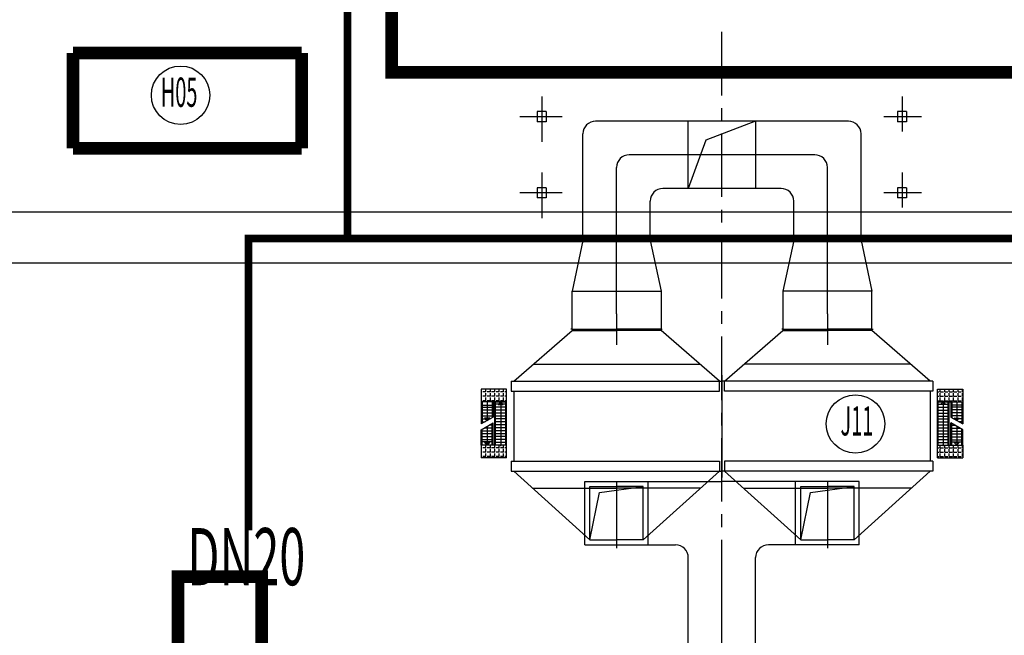
# Model space of a CAD drawing. Extents: x 323230 to 324420, y -15482 to -14641.
# Drawn here: x 323696 to 323774, y -15166 to -15117 of the extents above; entities that cross this region are included whole.
import ezdxf
from ezdxf.enums import TextEntityAlignment as Align

# ---------------------------------------------------------------- set-up
doc = ezdxf.new("R2010")
doc.units = 0
doc.header["$MEASUREMENT"] = 0
for name, pattern in [('CENTER2', [1.125, 0.75, -0.125, 0.125, -0.125]), ('CENTERX2', [4, 2.5, -0.5, 0.5, -0.5]), ('DASH', [0.35, 0.25, -0.1]), ('PHANTOM', [63.5, 31.75, -6.35, 6.35, -6.35, 6.35, -6.35])]:
    doc.linetypes.add(name, pattern=pattern)
doc.layers.add('domestic water pipe', color=74, linetype='Continuous')
doc.layers.add('厂区道路', color=3, linetype='Continuous')
doc.styles.add('HZ', font='txt8', dxfattribs={"width": 0.7, "bigfont": 'hztxt'})

msp = doc.modelspace()

# ---------------------------------------------------------------- hatches: boundary and pattern name
for points in [[(323734.126, -15147.653), (323734.326, -15147.653), (323734.326, -15147.453)], [(323769.371, -15147.653), (323769.171, -15147.653), (323769.171, -15147.453)], [(323733.461, -15148.725), (323733.261, -15148.725), (323733.261, -15148.925)], [(323770.036, -15148.725), (323770.236, -15148.725), (323770.236, -15148.925)], [(323733.061, -15150.653), (323733.261, -15150.653), (323733.261, -15150.853)], [(323770.436, -15150.653), (323770.236, -15150.653), (323770.236, -15150.853)]]:
    msp.add_hatch(color=256).paths.add_polyline_path(points)

# ---------------------------------------------------------------- linework, layer by layer
at = {"linetype": 'CENTERX2', "ltscale": 2}
msp.add_line((323751.749, -15163.312, 0), (323751.749, -15118.002, 0), dxfattribs=at)
at = {"linetype": 'CENTER2', "ltscale": 500}
for p, q in [((323737.559, -15123.391, 0), (323737.559, -15126.969, 0)), ((323737.559, -15123.391, 0), (323737.559, -15126.969, 0)), ((323765.929, -15123.391, 0), (323765.929, -15126.147, 0)), ((323765.929, -15123.391, 0), (323765.929, -15126.147, 0)), ((323739.168, -15124.989, 0), (323735.838, -15124.989, 0)), ((323739.168, -15124.989, 0), (323735.838, -15124.989, 0)), ((323767.462, -15124.989, 0), (323764.482, -15124.989, 0)), ((323767.462, -15124.989, 0), (323764.482, -15124.989, 0)), ((323737.559, -15129.391, 0), (323737.559, -15132.969, 0)), ((323737.559, -15129.391, 0), (323737.559, -15132.969, 0)), ((323765.929, -15129.391, 0), (323765.929, -15132.147, 0)), ((323765.929, -15129.391, 0), (323765.929, -15132.147, 0)), ((323737.559, -15130.004, 0), (323737.559, -15131.733, 0)), ((323737.559, -15130.004, 0), (323737.559, -15131.733, 0)), ((323765.929, -15130.004, 0), (323765.929, -15131.682, 0)), ((323765.929, -15130.004, 0), (323765.929, -15131.682, 0)), ((323739.168, -15130.989, 0), (323735.838, -15130.989, 0)), ((323739.168, -15130.989, 0), (323735.838, -15130.989, 0)), ((323767.462, -15130.989, 0), (323764.482, -15130.989, 0)), ((323767.462, -15130.989, 0), (323764.482, -15130.989, 0))]:
    msp.add_line(p, q, dxfattribs=at)
for p, q in [((323737.209, -15124.589, 0), (323737.209, -15125.389, 0)), ((323737.909, -15124.589, 0), (323737.209, -15124.589, 0)), ((323737.209, -15124.589, 0), (323737.209, -15125.389, 0)), ((323737.909, -15124.589, 0), (323737.209, -15124.589, 0)), ((323737.909, -15124.589, 0), (323737.909, -15125.389, 0)), ((323737.909, -15124.589, 0), (323737.909, -15125.389, 0)), ((323737.909, -15124.689, 0), (323737.909, -15125.289, 0)), ((323737.909, -15124.689, 0), (323737.909, -15125.289, 0)), ((323765.579, -15124.589, 0), (323765.579, -15125.389, 0)), ((323766.279, -15124.589, 0), (323765.579, -15124.589, 0)), ((323765.579, -15124.589, 0), (323765.579, -15125.389, 0)), ((323766.279, -15124.589, 0), (323765.579, -15124.589, 0)), ((323766.279, -15124.589, 0), (323766.279, -15125.389, 0)), ((323766.279, -15124.589, 0), (323766.279, -15125.389, 0)), ((323737.909, -15125.389, 0), (323737.209, -15125.389, 0)), ((323737.909, -15125.389, 0), (323737.209, -15125.389, 0)), ((323749.099, -15130.64, 0), (323749.099, -15125.339, 0)), ((323754.399, -15125.339, 0), (323754.399, -15130.639, 0)), ((323766.279, -15125.389, 0), (323765.579, -15125.389, 0)), ((323766.279, -15125.389, 0), (323765.579, -15125.389, 0)), ((323737.209, -15130.589, 0), (323737.209, -15131.389, 0)), ((323737.909, -15130.589, 0), (323737.209, -15130.589, 0)), ((323737.209, -15130.589, 0), (323737.209, -15131.389, 0)), ((323737.909, -15130.589, 0), (323737.209, -15130.589, 0)), ((323737.909, -15130.589, 0), (323737.909, -15131.389, 0)), ((323737.909, -15130.589, 0), (323737.909, -15131.389, 0)), ((323737.909, -15130.689, 0), (323737.909, -15131.289, 0)), ((323737.909, -15130.689, 0), (323737.909, -15131.289, 0)), ((323765.579, -15130.589, 0), (323765.579, -15131.389, 0)), ((323766.279, -15130.589, 0), (323765.579, -15130.589, 0)), ((323765.579, -15130.589, 0), (323765.579, -15131.389, 0)), ((323766.279, -15130.589, 0), (323765.579, -15130.589, 0)), ((323766.279, -15130.589, 0), (323766.279, -15131.389, 0)), ((323766.279, -15130.589, 0), (323766.279, -15131.389, 0)), ((323737.909, -15131.389, 0), (323737.209, -15131.389, 0)), ((323737.909, -15131.389, 0), (323737.209, -15131.389, 0)), ((323766.279, -15131.389, 0), (323765.579, -15131.389, 0)), ((323766.279, -15131.389, 0), (323765.579, -15131.389, 0)), ((323610.242, -15132.489, 0), (323800.742, -15132.489, 0)), ((323610.242, -15132.489, 0), (323800.742, -15132.489, 0)), ((323610.242, -15136.489, 0), (323800.742, -15136.489, 0)), ((323610.242, -15136.489, 0), (323800.742, -15136.489, 0)), ((323743.449, -15140.519, 0), (323743.449, -15142.971, 0)), ((323760.049, -15140.519, 0), (323760.049, -15142.971, 0)), ((323735.349, -15145.82, 0), (323739.949, -15141.83, 0)), ((323739.949, -15141.73, 0), (323739.849, -15141.73, 0)), ((323739.949, -15141.73, 0), (323743.449, -15141.73, 0)), ((323739.949, -15141.73, 0), (323739.949, -15141.83, 0)), ((323739.949, -15141.83, 0), (323743.449, -15141.83, 0)), ((323746.949, -15141.73, 0), (323743.449, -15141.73, 0)), ((323746.949, -15141.83, 0), (323743.449, -15141.83, 0)), ((323746.949, -15141.73, 0), (323746.949, -15141.83, 0)), ((323746.949, -15141.73, 0), (323747.049, -15141.73, 0)), ((323751.549, -15145.82, 0), (323746.949, -15141.83, 0)), ((323751.949, -15145.82, 0), (323756.549, -15141.83, 0)), ((323756.549, -15141.73, 0), (323756.449, -15141.73, 0)), ((323756.549, -15141.73, 0), (323760.049, -15141.73, 0)), ((323756.549, -15141.73, 0), (323756.549, -15141.83, 0)), ((323756.549, -15141.83, 0), (323760.049, -15141.83, 0)), ((323763.549, -15141.73, 0), (323760.049, -15141.73, 0)), ((323763.549, -15141.83, 0), (323760.049, -15141.83, 0)), ((323763.549, -15141.73, 0), (323763.549, -15141.83, 0)), ((323763.549, -15141.73, 0), (323763.649, -15141.73, 0)), ((323768.149, -15145.82, 0), (323763.549, -15141.83, 0)), ((323736.888, -15144.485, 0), (323750.01, -15144.485, 0)), ((323766.61, -15144.485, 0), (323753.488, -15144.485, 0)), ((323735.149, -15145.82, 0), (323751.749, -15145.82, 0)), ((323735.149, -15145.82, 0), (323735.149, -15146.62, 0)), ((323751.549, -15146.62, 0), (323751.549, -15145.82, 0)), ((323751.749, -15145.34, 0), (323751.749, -15152.92, 0)), ((323751.749, -15145.82, 0), (323751.749, -15153.4, 0)), ((323768.349, -15145.82, 0), (323751.749, -15145.82, 0)), ((323751.949, -15146.62, 0), (323751.949, -15145.82, 0)), ((323768.349, -15145.82, 0), (323768.349, -15146.62, 0)), ((323732.813, -15146.664, 0), (323732.796, -15146.664, 0)), ((323732.813, -15146.664, 0), (323732.813, -15146.453, 0)), ((323733.162, -15146.664, 0), (323732.908, -15146.664, 0)), ((323733.162, -15146.664, 0), (323733.162, -15146.453, 0)), ((323733.511, -15146.664, 0), (323733.257, -15146.664, 0)), ((323733.511, -15146.664, 0), (323733.511, -15146.453, 0)), ((323733.861, -15146.664, 0), (323733.607, -15146.664, 0)), ((323733.861, -15146.664, 0), (323733.861, -15146.453, 0)), ((323734.21, -15146.664, 0), (323733.956, -15146.664, 0)), ((323734.21, -15146.664, 0), (323734.21, -15146.453, 0)), ((323734.559, -15146.664, 0), (323734.305, -15146.664, 0)), ((323734.559, -15146.664, 0), (323734.559, -15146.453, 0)), ((323734.791, -15146.664, 0), (323734.654, -15146.664, 0)), ((323735.149, -15146.62, 0), (323751.549, -15146.62, 0)), ((323735.349, -15146.62, 0), (323735.349, -15152.12, 0)), ((323768.349, -15146.62, 0), (323751.949, -15146.62, 0)), ((323768.149, -15146.62, 0), (323768.149, -15152.12, 0)), ((323768.706, -15146.664, 0), (323768.843, -15146.664, 0)), ((323768.938, -15146.664, 0), (323768.938, -15146.453, 0)), ((323768.938, -15146.664, 0), (323769.192, -15146.664, 0)), ((323769.287, -15146.664, 0), (323769.287, -15146.453, 0)), ((323769.287, -15146.664, 0), (323769.541, -15146.664, 0)), ((323769.637, -15146.664, 0), (323769.637, -15146.453, 0)), ((323769.637, -15146.664, 0), (323769.891, -15146.664, 0)), ((323769.986, -15146.664, 0), (323769.986, -15146.453, 0)), ((323769.986, -15146.664, 0), (323770.24, -15146.664, 0)), ((323770.335, -15146.664, 0), (323770.335, -15146.453, 0)), ((323770.335, -15146.664, 0), (323770.589, -15146.664, 0)), ((323770.684, -15146.664, 0), (323770.684, -15146.453, 0)), ((323770.684, -15146.664, 0), (323770.701, -15146.664, 0)), ((323732.813, -15147.013, 0), (323732.796, -15147.013, 0)), ((323732.813, -15147.362, 0), (323732.796, -15147.362, 0)), ((323732.813, -15147.013, 0), (323732.813, -15146.759, 0)), ((323732.813, -15147.362, 0), (323732.813, -15147.108, 0)), ((323733.162, -15147.013, 0), (323732.908, -15147.013, 0)), ((323733.162, -15147.362, 0), (323732.908, -15147.362, 0)), ((323733.162, -15147.013, 0), (323733.162, -15146.759, 0)), ((323733.162, -15147.362, 0), (323733.162, -15147.108, 0)), ((323733.511, -15147.013, 0), (323733.257, -15147.013, 0)), ((323733.511, -15147.362, 0), (323733.257, -15147.362, 0)), ((323733.261, -15147.453, 0), (323733.261, -15148.925, 0)), ((323733.511, -15147.013, 0), (323733.511, -15146.759, 0)), ((323733.511, -15147.362, 0), (323733.511, -15147.108, 0)), ((323733.861, -15147.013, 0), (323733.607, -15147.013, 0)), ((323733.861, -15147.362, 0), (323733.607, -15147.362, 0)), ((323733.861, -15147.013, 0), (323733.861, -15146.759, 0)), ((323733.861, -15147.362, 0), (323733.861, -15147.108, 0)), ((323734.21, -15147.013, 0), (323733.956, -15147.013, 0)), ((323734.21, -15147.362, 0), (323733.956, -15147.362, 0)), ((323734.326, -15147.453, 0), (323734.126, -15147.653, 0)), ((323734.21, -15147.013, 0), (323734.21, -15146.759, 0)), ((323734.21, -15147.362, 0), (323734.21, -15147.108, 0)), ((323734.559, -15147.013, 0), (323734.305, -15147.013, 0)), ((323734.559, -15147.362, 0), (323734.305, -15147.362, 0)), ((323734.326, -15147.453, 0), (323734.326, -15150.853, 0)), ((323734.526, -15147.653, 0), (323734.326, -15147.453, 0)), ((323734.559, -15147.013, 0), (323734.559, -15146.759, 0)), ((323734.559, -15147.362, 0), (323734.559, -15147.108, 0)), ((323734.791, -15147.013, 0), (323734.654, -15147.013, 0)), ((323734.791, -15147.362, 0), (323734.654, -15147.362, 0)), ((323768.706, -15147.013, 0), (323768.843, -15147.013, 0)), ((323768.706, -15147.362, 0), (323768.843, -15147.362, 0)), ((323768.938, -15147.013, 0), (323768.938, -15146.759, 0)), ((323768.938, -15147.013, 0), (323769.192, -15147.013, 0)), ((323768.938, -15147.362, 0), (323768.938, -15147.108, 0)), ((323768.938, -15147.362, 0), (323769.192, -15147.362, 0)), ((323768.971, -15147.653, 0), (323769.171, -15147.453, 0)), ((323769.171, -15147.453, 0), (323769.171, -15150.853, 0)), ((323769.171, -15147.453, 0), (323769.371, -15147.653, 0)), ((323769.287, -15147.013, 0), (323769.287, -15146.759, 0)), ((323769.287, -15147.013, 0), (323769.541, -15147.013, 0)), ((323769.287, -15147.362, 0), (323769.287, -15147.108, 0)), ((323769.287, -15147.362, 0), (323769.541, -15147.362, 0)), ((323769.637, -15147.013, 0), (323769.637, -15146.759, 0)), ((323769.637, -15147.013, 0), (323769.891, -15147.013, 0)), ((323769.637, -15147.362, 0), (323769.637, -15147.108, 0)), ((323769.637, -15147.362, 0), (323769.891, -15147.362, 0)), ((323769.986, -15147.013, 0), (323769.986, -15146.759, 0)), ((323769.986, -15147.013, 0), (323770.24, -15147.013, 0)), ((323769.986, -15147.362, 0), (323769.986, -15147.108, 0)), ((323769.986, -15147.362, 0), (323770.24, -15147.362, 0)), ((323770.236, -15147.453, 0), (323770.236, -15148.925, 0)), ((323770.335, -15147.013, 0), (323770.335, -15146.759, 0)), ((323770.335, -15147.013, 0), (323770.589, -15147.013, 0)), ((323770.335, -15147.362, 0), (323770.335, -15147.108, 0)), ((323770.335, -15147.362, 0), (323770.589, -15147.362, 0)), ((323770.684, -15147.013, 0), (323770.684, -15146.759, 0)), ((323770.684, -15147.013, 0), (323770.701, -15147.013, 0)), ((323770.684, -15147.362, 0), (323770.684, -15147.108, 0)), ((323770.684, -15147.362, 0), (323770.701, -15147.362, 0)), ((323734.126, -15147.653, 0), (323734.526, -15147.653, 0)), ((323769.371, -15147.653, 0), (323768.971, -15147.653, 0)), ((323733.061, -15148.725, 0), (323733.261, -15148.925, 0)), ((323733.461, -15148.725, 0), (323733.061, -15148.725, 0)), ((323733.261, -15148.925, 0), (323733.461, -15148.725, 0)), ((323770.236, -15148.925, 0), (323770.036, -15148.725, 0)), ((323770.036, -15148.725, 0), (323770.436, -15148.725, 0)), ((323770.436, -15148.725, 0), (323770.236, -15148.925, 0)), ((323733.261, -15149.38, 0), (323733.261, -15150.853, 0)), ((323770.236, -15149.38, 0), (323770.236, -15150.853, 0)), ((323732.813, -15151.064, 0), (323732.796, -15151.064, 0)), ((323732.813, -15151.064, 0), (323732.813, -15150.853, 0)), ((323732.813, -15151.413, 0), (323732.813, -15151.159, 0)), ((323733.162, -15151.064, 0), (323732.908, -15151.064, 0)), ((323733.261, -15150.853, 0), (323733.061, -15150.653, 0)), ((323733.061, -15150.653, 0), (323733.461, -15150.653, 0)), ((323733.162, -15151.064, 0), (323733.162, -15150.853, 0)), ((323733.162, -15151.413, 0), (323733.162, -15151.159, 0)), ((323733.511, -15151.064, 0), (323733.257, -15151.064, 0)), ((323733.461, -15150.653, 0), (323733.261, -15150.853, 0)), ((323733.511, -15151.064, 0), (323733.511, -15150.853, 0)), ((323733.511, -15151.413, 0), (323733.511, -15151.159, 0)), ((323733.861, -15151.064, 0), (323733.607, -15151.064, 0)), ((323733.861, -15151.064, 0), (323733.861, -15150.853, 0)), ((323733.861, -15151.413, 0), (323733.861, -15151.159, 0)), ((323734.21, -15151.064, 0), (323733.956, -15151.064, 0)), ((323734.21, -15151.064, 0), (323734.21, -15150.853, 0)), ((323734.21, -15151.413, 0), (323734.21, -15151.159, 0)), ((323734.559, -15151.064, 0), (323734.305, -15151.064, 0)), ((323734.559, -15151.064, 0), (323734.559, -15150.853, 0)), ((323734.559, -15151.413, 0), (323734.559, -15151.159, 0)), ((323734.791, -15151.064, 0), (323734.654, -15151.064, 0)), ((323768.706, -15151.064, 0), (323768.843, -15151.064, 0)), ((323768.938, -15151.064, 0), (323768.938, -15150.853, 0)), ((323768.938, -15151.064, 0), (323769.192, -15151.064, 0)), ((323768.938, -15151.413, 0), (323768.938, -15151.159, 0)), ((323769.287, -15151.064, 0), (323769.287, -15150.853, 0)), ((323769.287, -15151.064, 0), (323769.541, -15151.064, 0)), ((323769.287, -15151.413, 0), (323769.287, -15151.159, 0)), ((323769.637, -15151.064, 0), (323769.637, -15150.853, 0)), ((323769.637, -15151.064, 0), (323769.891, -15151.064, 0)), ((323769.637, -15151.413, 0), (323769.637, -15151.159, 0)), ((323769.986, -15151.064, 0), (323769.986, -15150.853, 0)), ((323769.986, -15151.064, 0), (323770.24, -15151.064, 0)), ((323769.986, -15151.413, 0), (323769.986, -15151.159, 0)), ((323770.036, -15150.653, 0), (323770.236, -15150.853, 0)), ((323770.436, -15150.653, 0), (323770.036, -15150.653, 0)), ((323770.236, -15150.853, 0), (323770.436, -15150.653, 0)), ((323770.335, -15151.064, 0), (323770.335, -15150.853, 0)), ((323770.335, -15151.064, 0), (323770.589, -15151.064, 0)), ((323770.335, -15151.413, 0), (323770.335, -15151.159, 0)), ((323770.684, -15151.064, 0), (323770.684, -15150.853, 0)), ((323770.684, -15151.064, 0), (323770.701, -15151.064, 0)), ((323770.684, -15151.413, 0), (323770.684, -15151.159, 0)), ((323732.813, -15151.413, 0), (323732.796, -15151.413, 0)), ((323732.813, -15151.762, 0), (323732.796, -15151.762, 0)), ((323732.813, -15151.762, 0), (323732.813, -15151.508, 0)), ((323733.162, -15151.413, 0), (323732.908, -15151.413, 0)), ((323733.162, -15151.762, 0), (323732.908, -15151.762, 0)), ((323733.162, -15151.762, 0), (323733.162, -15151.508, 0)), ((323733.511, -15151.413, 0), (323733.257, -15151.413, 0)), ((323733.511, -15151.762, 0), (323733.257, -15151.762, 0)), ((323733.511, -15151.762, 0), (323733.511, -15151.508, 0)), ((323733.861, -15151.413, 0), (323733.607, -15151.413, 0)), ((323733.861, -15151.762, 0), (323733.607, -15151.762, 0)), ((323733.861, -15151.762, 0), (323733.861, -15151.508, 0)), ((323734.21, -15151.413, 0), (323733.956, -15151.413, 0)), ((323734.21, -15151.762, 0), (323733.956, -15151.762, 0)), ((323734.21, -15151.762, 0), (323734.21, -15151.508, 0)), ((323734.559, -15151.413, 0), (323734.305, -15151.413, 0)), ((323734.559, -15151.762, 0), (323734.305, -15151.762, 0)), ((323734.559, -15151.762, 0), (323734.559, -15151.508, 0)), ((323734.791, -15151.413, 0), (323734.654, -15151.413, 0)), ((323734.791, -15151.762, 0), (323734.654, -15151.762, 0)), ((323768.706, -15151.413, 0), (323768.843, -15151.413, 0)), ((323768.706, -15151.762, 0), (323768.843, -15151.762, 0)), ((323768.938, -15151.413, 0), (323769.192, -15151.413, 0)), ((323768.938, -15151.762, 0), (323768.938, -15151.508, 0)), ((323768.938, -15151.762, 0), (323769.192, -15151.762, 0)), ((323769.287, -15151.413, 0), (323769.541, -15151.413, 0)), ((323769.287, -15151.762, 0), (323769.287, -15151.508, 0)), ((323769.287, -15151.762, 0), (323769.541, -15151.762, 0)), ((323769.637, -15151.413, 0), (323769.891, -15151.413, 0)), ((323769.637, -15151.762, 0), (323769.637, -15151.508, 0)), ((323769.637, -15151.762, 0), (323769.891, -15151.762, 0)), ((323769.986, -15151.413, 0), (323770.24, -15151.413, 0)), ((323769.986, -15151.762, 0), (323769.986, -15151.508, 0)), ((323769.986, -15151.762, 0), (323770.24, -15151.762, 0)), ((323770.335, -15151.413, 0), (323770.589, -15151.413, 0)), ((323770.335, -15151.762, 0), (323770.335, -15151.508, 0)), ((323770.335, -15151.762, 0), (323770.589, -15151.762, 0)), ((323770.684, -15151.413, 0), (323770.701, -15151.413, 0)), ((323770.684, -15151.762, 0), (323770.684, -15151.508, 0)), ((323770.684, -15151.762, 0), (323770.701, -15151.762, 0)), ((323735.149, -15152.12, 0), (323735.149, -15152.92, 0)), ((323735.149, -15152.12, 0), (323751.549, -15152.12, 0)), ((323751.549, -15152.12, 0), (323751.549, -15152.92, 0)), ((323768.349, -15152.12, 0), (323751.949, -15152.12, 0)), ((323751.949, -15152.12, 0), (323751.949, -15152.92, 0)), ((323768.349, -15152.12, 0), (323768.349, -15152.92, 0)), ((323735.149, -15152.92, 0), (323751.749, -15152.92, 0)), ((323735.349, -15152.92, 0), (323741.349, -15158.32, 0)), ((323751.549, -15152.92, 0), (323745.549, -15158.32, 0)), ((323768.349, -15152.92, 0), (323751.749, -15152.92, 0)), ((323751.949, -15152.92, 0), (323757.949, -15158.32, 0)), ((323768.149, -15152.92, 0), (323762.149, -15158.32, 0)), ((323736.832, -15154.255, 0), (323743.449, -15154.255, 0)), ((323740.949, -15158.72, 0), (323740.949, -15153.72, 0)), ((323740.949, -15153.72, 0), (323751.749, -15153.72, 0)), ((323741.349, -15158.32, 0), (323741.349, -15154.12, 0)), ((323741.349, -15154.12, 0), (323743.449, -15154.12, 0)), ((323741.349, -15158.32, 0), (323741.349, -15154.12, 0)), ((323741.349, -15154.12, 0), (323743.449, -15154.12, 0)), ((323742.114, -15154.603, 0), (323745.549, -15154.12, 0)), ((323742.114, -15154.603, 0), (323745.549, -15154.12, 0)), ((323743.449, -15153.752, 0), (323743.449, -15158.983, 0)), ((323743.449, -15153.752, 0), (323743.449, -15158.983, 0)), ((323745.549, -15154.12, 0), (323743.449, -15154.12, 0)), ((323745.549, -15154.12, 0), (323743.449, -15154.12, 0)), ((323750.065, -15154.255, 0), (323743.449, -15154.255, 0)), ((323745.549, -15158.32, 0), (323745.549, -15154.12, 0)), ((323745.549, -15158.32, 0), (323745.549, -15154.12, 0)), ((323745.949, -15158.72, 0), (323745.949, -15153.72, 0)), ((323762.549, -15153.72, 0), (323751.749, -15153.719, 0)), ((323753.432, -15154.255, 0), (323760.049, -15154.255, 0)), ((323757.549, -15158.72, 0), (323757.549, -15153.72, 0)), ((323757.949, -15158.32, 0), (323757.949, -15154.12, 0)), ((323757.949, -15154.12, 0), (323760.049, -15154.12, 0)), ((323757.949, -15158.32, 0), (323757.949, -15154.12, 0)), ((323757.949, -15154.12, 0), (323760.049, -15154.12, 0)), ((323758.714, -15154.603, 0), (323762.149, -15154.12, 0)), ((323758.714, -15154.603, 0), (323762.149, -15154.12, 0)), ((323760.049, -15153.752, 0), (323760.049, -15158.983, 0)), ((323760.049, -15153.752, 0), (323760.049, -15158.983, 0)), ((323762.149, -15154.12, 0), (323760.049, -15154.12, 0)), ((323762.149, -15154.12, 0), (323760.049, -15154.12, 0)), ((323766.665, -15154.255, 0), (323760.049, -15154.255, 0)), ((323762.149, -15158.32, 0), (323762.149, -15154.12, 0)), ((323762.149, -15158.32, 0), (323762.149, -15154.12, 0)), ((323762.549, -15158.72, 0), (323762.549, -15153.72, 0)), ((323741.349, -15158.32, 0), (323742.114, -15154.603, 0)), ((323741.349, -15158.32, 0), (323742.114, -15154.603, 0)), ((323757.949, -15158.32, 0), (323758.714, -15154.603, 0)), ((323757.949, -15158.32, 0), (323758.714, -15154.603, 0)), ((323740.949, -15158.72, 0), (323748.099, -15158.72, 0)), ((323741.349, -15158.32, 0), (323743.449, -15158.32, 0)), ((323741.349, -15158.32, 0), (323743.449, -15158.32, 0)), ((323745.549, -15158.32, 0), (323743.449, -15158.32, 0)), ((323745.549, -15158.32, 0), (323743.449, -15158.32, 0)), ((323751.749, -15181.52, 0), (323751.749, -15158.32, 0)), ((323762.549, -15158.72, 0), (323755.399, -15158.72, 0)), ((323757.949, -15158.32, 0), (323760.049, -15158.32, 0)), ((323757.949, -15158.32, 0), (323760.049, -15158.32, 0)), ((323762.149, -15158.32, 0), (323760.049, -15158.32, 0)), ((323762.149, -15158.32, 0), (323760.049, -15158.32, 0)), ((323749.099, -15182.705, 0), (323749.099, -15159.72, 0)), ((323754.399, -15182.705, 0), (323754.399, -15159.72, 0))]:
    msp.add_line(p, q)
at = {"linetype": 'ByBlock'}
for p, q in [((323761.699, -15125.339, 0), (323741.799, -15125.339, 0)), ((323754.399, -15125.339, 0), (323750.479, -15126.841, 0)), ((323740.799, -15134.729, 0), (323740.799, -15126.339, 0)), ((323762.699, -15134.729, 0), (323762.699, -15126.339, 0)), ((323750.479, -15126.841, 0), (323749.099, -15130.639, 0)), ((323759.049, -15127.989, 0), (323744.449, -15127.989, 0)), ((323743.449, -15140.518, 0), (323743.449, -15128.989, 0)), ((323760.049, -15140.518, 0), (323760.049, -15128.989, 0)), ((323756.399, -15130.639, 0), (323747.099, -15130.639, 0)), ((323754.399, -15130.64, 0), (323749.099, -15130.64, 0)), ((323746.099, -15134.729, 0), (323746.099, -15131.639, 0)), ((323757.399, -15134.729, 0), (323757.399, -15131.639, 0)), ((323740.799, -15134.729, 0), (323739.949, -15138.729, 0)), ((323740.799, -15134.729, 0), (323746.099, -15134.729, 0)), ((323746.099, -15134.729, 0), (323746.949, -15138.729, 0)), ((323757.399, -15134.729, 0), (323756.549, -15138.729, 0)), ((323762.699, -15134.729, 0), (323757.399, -15134.729, 0)), ((323762.699, -15134.729, 0), (323763.549, -15138.729, 0)), ((323739.949, -15141.729, 0), (323739.949, -15138.729, 0)), ((323739.949, -15138.729, 0), (323746.949, -15138.729, 0)), ((323746.949, -15138.729, 0), (323746.949, -15141.729, 0)), ((323763.549, -15138.729, 0), (323756.549, -15138.729, 0)), ((323756.549, -15138.729, 0), (323756.549, -15141.729, 0)), ((323763.549, -15141.729, 0), (323763.549, -15138.729, 0))]:
    msp.add_line(p, q, dxfattribs=at)
at = {"linetype": 'DASH', "ltscale": 100}
for p, q in [((323737.209, -15130.589, 0), (323737.209, -15131.389, 0)), ((323737.909, -15130.589, 0), (323737.209, -15130.589, 0)), ((323737.209, -15130.589, 0), (323737.209, -15131.389, 0)), ((323737.909, -15130.589, 0), (323737.209, -15130.589, 0)), ((323737.909, -15130.589, 0), (323737.909, -15131.389, 0)), ((323737.909, -15130.589, 0), (323737.909, -15131.389, 0)), ((323765.579, -15130.589, 0), (323765.579, -15131.389, 0)), ((323766.279, -15130.589, 0), (323765.579, -15130.589, 0)), ((323765.579, -15130.589, 0), (323765.579, -15131.389, 0)), ((323766.279, -15130.589, 0), (323765.579, -15130.589, 0)), ((323766.279, -15130.589, 0), (323766.279, -15131.389, 0)), ((323766.279, -15130.589, 0), (323766.279, -15131.389, 0)), ((323737.909, -15131.389, 0), (323737.209, -15131.389, 0)), ((323737.909, -15131.389, 0), (323737.209, -15131.389, 0)), ((323766.279, -15131.389, 0), (323765.579, -15131.389, 0)), ((323766.279, -15131.389, 0), (323765.579, -15131.389, 0))]:
    msp.add_line(p, q, dxfattribs=at)
at = {"linetype": 'Continuous', "ltscale": 0.5}
for p, q in [((323734.791, -15146.453, 0), (323732.796, -15146.453, 0)), ((323732.796, -15146.453, 0), (323732.796, -15147.453, 0)), ((323734.791, -15147.453, 0), (323734.791, -15146.453, 0)), ((323768.706, -15146.453, 0), (323770.701, -15146.453, 0)), ((323768.706, -15147.453, 0), (323768.706, -15146.453, 0)), ((323770.701, -15146.453, 0), (323770.701, -15147.453, 0)), ((323734.791, -15147.453, 0), (323732.796, -15147.453, 0)), ((323732.796, -15147.453, 0), (323732.796, -15149.194, 0)), ((323732.861, -15147.453, 0), (323732.861, -15149.156, 0)), ((323733.661, -15147.453, 0), (323733.661, -15148.694, 0)), ((323733.726, -15147.453, 0), (323733.726, -15148.657, 0)), ((323733.861, -15150.853, 0), (323733.861, -15147.253, 0)), ((323733.861, -15147.453, 0), (323734.791, -15147.453, 0)), ((323733.926, -15150.853, 0), (323733.926, -15147.453, 0)), ((323734.726, -15150.853, 0), (323734.726, -15147.453, 0)), ((323734.791, -15151.853, 0), (323734.791, -15147.253, 0)), ((323768.706, -15151.853, 0), (323768.706, -15147.253, 0)), ((323769.636, -15147.453, 0), (323768.706, -15147.453, 0)), ((323768.706, -15147.453, 0), (323770.701, -15147.453, 0)), ((323768.771, -15150.853, 0), (323768.771, -15147.453, 0)), ((323769.571, -15150.853, 0), (323769.571, -15147.453, 0)), ((323769.636, -15150.853, 0), (323769.636, -15147.253, 0)), ((323769.771, -15147.453, 0), (323769.771, -15148.657, 0)), ((323769.836, -15147.453, 0), (323769.836, -15148.694, 0)), ((323770.636, -15147.453, 0), (323770.636, -15149.156, 0)), ((323770.701, -15147.453, 0), (323770.701, -15149.194, 0)), ((323733.726, -15148.657, 0), (323732.796, -15149.194, 0)), ((323769.771, -15148.657, 0), (323770.701, -15149.194, 0)), ((323732.796, -15149.649, 0), (323733.726, -15149.112, 0)), ((323732.796, -15150.853, 0), (323732.796, -15149.649, 0)), ((323732.861, -15150.853, 0), (323732.861, -15149.611, 0)), ((323733.661, -15150.853, 0), (323733.661, -15149.149, 0)), ((323733.726, -15150.853, 0), (323733.726, -15149.112, 0)), ((323769.771, -15150.853, 0), (323769.771, -15149.112, 0)), ((323770.701, -15149.649, 0), (323769.771, -15149.112, 0)), ((323769.836, -15150.853, 0), (323769.836, -15149.149, 0)), ((323770.636, -15150.853, 0), (323770.636, -15149.611, 0)), ((323770.701, -15150.853, 0), (323770.701, -15149.649, 0)), ((323734.791, -15150.853, 0), (323732.796, -15150.853, 0)), ((323732.796, -15150.853, 0), (323732.796, -15151.853, 0)), ((323768.706, -15150.853, 0), (323770.701, -15150.853, 0)), ((323770.701, -15150.853, 0), (323770.701, -15151.853, 0)), ((323734.791, -15151.853, 0), (323732.796, -15151.853, 0)), ((323768.706, -15151.853, 0), (323770.701, -15151.853, 0))]:
    msp.add_line(p, q, dxfattribs=at)
at = {"linetype": 'PHANTOM', "ltscale": 0.5}
for p, q in [((323732.861, -15147.707, 0), (323733.661, -15147.707, 0)), ((323732.861, -15147.858, 0), (323733.661, -15147.858, 0)), ((323732.861, -15147.858, 0), (323733.661, -15147.858, 0)), ((323732.861, -15148.09, 0), (323733.661, -15148.09, 0)), ((323732.861, -15148.09, 0), (323733.661, -15148.09, 0)), ((323734.726, -15147.638, 0), (323733.926, -15147.638, 0)), ((323734.726, -15147.87, 0), (323733.926, -15147.87, 0)), ((323734.726, -15148.102, 0), (323733.926, -15148.102, 0)), ((323768.771, -15147.638, 0), (323769.571, -15147.638, 0)), ((323768.771, -15147.87, 0), (323769.571, -15147.87, 0)), ((323768.771, -15148.102, 0), (323769.571, -15148.102, 0)), ((323770.636, -15147.707, 0), (323769.836, -15147.707, 0)), ((323770.636, -15147.858, 0), (323769.836, -15147.858, 0)), ((323770.636, -15147.858, 0), (323769.836, -15147.858, 0)), ((323770.636, -15148.09, 0), (323769.836, -15148.09, 0)), ((323770.636, -15148.09, 0), (323769.836, -15148.09, 0)), ((323732.861, -15148.322, 0), (323733.661, -15148.322, 0)), ((323732.861, -15148.322, 0), (323733.661, -15148.322, 0)), ((323732.861, -15148.554, 0), (323733.661, -15148.554, 0)), ((323732.861, -15148.786, 0), (323733.502, -15148.786, 0)), ((323734.726, -15148.334, 0), (323733.926, -15148.334, 0)), ((323734.726, -15148.566, 0), (323733.926, -15148.566, 0)), ((323734.726, -15148.798, 0), (323733.926, -15148.798, 0)), ((323768.771, -15148.334, 0), (323769.571, -15148.334, 0)), ((323768.771, -15148.566, 0), (323769.571, -15148.566, 0)), ((323768.771, -15148.798, 0), (323769.571, -15148.798, 0)), ((323770.636, -15148.322, 0), (323769.836, -15148.322, 0)), ((323770.636, -15148.322, 0), (323769.836, -15148.322, 0)), ((323770.636, -15148.554, 0), (323769.836, -15148.554, 0)), ((323770.636, -15148.786, 0), (323769.996, -15148.786, 0)), ((323732.861, -15149.018, 0), (323733.1, -15149.018, 0)), ((323733.661, -15149.751, 0), (323732.861, -15149.751, 0)), ((323733.661, -15149.519, 0), (323733.02, -15149.519, 0)), ((323733.661, -15149.287, 0), (323733.422, -15149.287, 0)), ((323734.726, -15149.03, 0), (323733.926, -15149.03, 0)), ((323734.726, -15149.262, 0), (323733.926, -15149.262, 0)), ((323734.726, -15149.494, 0), (323733.926, -15149.494, 0)), ((323734.726, -15149.726, 0), (323733.926, -15149.726, 0)), ((323768.771, -15149.03, 0), (323769.571, -15149.03, 0)), ((323768.771, -15149.262, 0), (323769.571, -15149.262, 0)), ((323768.771, -15149.494, 0), (323769.571, -15149.494, 0)), ((323768.771, -15149.726, 0), (323769.571, -15149.726, 0)), ((323769.836, -15149.287, 0), (323770.075, -15149.287, 0)), ((323769.836, -15149.519, 0), (323770.477, -15149.519, 0)), ((323769.836, -15149.751, 0), (323770.636, -15149.751, 0)), ((323770.636, -15149.018, 0), (323770.398, -15149.018, 0)), ((323733.661, -15149.983, 0), (323732.861, -15149.983, 0)), ((323733.661, -15149.983, 0), (323732.861, -15149.983, 0)), ((323733.661, -15150.215, 0), (323732.861, -15150.215, 0)), ((323733.661, -15150.215, 0), (323732.861, -15150.215, 0)), ((323733.661, -15150.447, 0), (323732.861, -15150.447, 0)), ((323733.661, -15150.447, 0), (323732.861, -15150.447, 0)), ((323734.726, -15149.958, 0), (323733.926, -15149.958, 0)), ((323734.726, -15150.19, 0), (323733.926, -15150.19, 0)), ((323734.726, -15150.422, 0), (323733.926, -15150.422, 0)), ((323768.771, -15149.958, 0), (323769.571, -15149.958, 0)), ((323768.771, -15150.19, 0), (323769.571, -15150.19, 0)), ((323768.771, -15150.422, 0), (323769.571, -15150.422, 0)), ((323769.836, -15149.983, 0), (323770.636, -15149.983, 0)), ((323769.836, -15149.983, 0), (323770.636, -15149.983, 0)), ((323769.836, -15150.215, 0), (323770.636, -15150.215, 0)), ((323769.836, -15150.215, 0), (323770.636, -15150.215, 0)), ((323769.836, -15150.447, 0), (323770.636, -15150.447, 0)), ((323769.836, -15150.447, 0), (323770.636, -15150.447, 0)), ((323733.661, -15150.598, 0), (323732.861, -15150.598, 0)), ((323734.726, -15150.654, 0), (323733.926, -15150.654, 0)), ((323768.771, -15150.654, 0), (323769.571, -15150.654, 0)), ((323769.836, -15150.598, 0), (323770.636, -15150.598, 0))]:
    msp.add_line(p, q, dxfattribs=at)
at = {"linetype": 'Continuous', "const_width": 1, "elevation": 0, "flags": 128}
for points in [[(323774.753, -15093.472), (323777.753, -15093.474), (323777.753, -15121.492), (323725.744, -15121.492), (323725.75, -15093.472)], [(323774.753, -15093.472), (323777.753, -15093.474), (323777.753, -15121.492), (323725.744, -15121.492), (323725.75, -15093.472)], [(323708.908, -15161.215), (323715.508, -15161.215), (323715.508, -15191.215), (323708.908, -15191.215), (323708.908, -15161.215)]]:
    msp.add_lwpolyline(points, dxfattribs=at)
at = {"const_width": 1, "elevation": 0, "flags": 128}
for points in [[(323700.643, -15127.469), (323700.643, -15119.969)], [(323700.643, -15119.969), (323718.643, -15119.969)], [(323700.643, -15127.469), (323700.643, -15119.969)], [(323700.643, -15119.969), (323718.643, -15119.969)], [(323718.643, -15119.969), (323718.643, -15127.469)], [(323718.643, -15119.969), (323718.643, -15127.469)], [(323718.643, -15127.469), (323700.643, -15127.469)], [(323718.643, -15127.469), (323700.643, -15127.469)]]:
    msp.add_lwpolyline(points, dxfattribs=at)
at = {"const_width": 0.03, "elevation": 0}
for points in [[(323737.209, -15131.389), (323737.909, -15131.389), (323737.909, -15130.589), (323737.209, -15130.589)], [(323737.209, -15131.389), (323737.909, -15131.389), (323737.909, -15130.589), (323737.209, -15130.589)], [(323766.279, -15131.389), (323765.579, -15131.389), (323765.579, -15130.589), (323766.279, -15130.589)], [(323766.279, -15131.389), (323765.579, -15131.389), (323765.579, -15130.589), (323766.279, -15130.589)]]:
    msp.add_lwpolyline(points, close=True, dxfattribs=at)
at = {"linetype": 'ByBlock'}
for centre, start, end in [((323741.799, -15126.339, 0), 90, 180), ((323761.699, -15126.339, 0), 0, 90), ((323744.449, -15128.989, 0), 90, 180), ((323759.049, -15128.989, 0), 0, 90), ((323747.099, -15131.639, 0), 90, 180), ((323756.399, -15131.639, 0), 0, 90)]:
    msp.add_arc(centre, 1, start, end, dxfattribs=at)
for centre, radius, start, end in [((323734.326, -15150.853, 0), 0.0376, 90, 270), ((323734.326, -15150.853, 0), 0.0376, 270, 90), ((323769.171, -15150.853, 0), 0.0376, 90, 270), ((323769.171, -15150.853, 0), 0.0376, 270, 90), ((323748.099, -15159.72, 0), 1, 0, 90), ((323755.399, -15159.72, 0), 1, 90, 180)]:
    msp.add_arc(centre, radius, start, end)
at = {"layer": 'domestic water pipe', "linetype": 'Continuous', "const_width": 0.6, "elevation": 0, "flags": 128}
for points in [[(323722.268, -15134.583), (323722.268, -15110.465), (323720.443, -15110.465)], [(323808.287, -15134.583), (323714.468, -15134.583), (323714.468, -15157.571)]]:
    msp.add_lwpolyline(points, dxfattribs=at)
at = {"layer": '厂区道路'}
for centre in [(323709.122, -15123.299, 0.211), (323762.256, -15149.195, 0.211)]:
    msp.add_circle(centre, 2.304, dxfattribs=at)

# ---------------------------------------------------------------- texts
at = {"layer": 'domestic water pipe', "linetype": 'Continuous', "style": 'HZ', "width": 0.6}
msp.add_text('DN20', height=4.5, dxfattribs=at).set_placement((323714.295, -15160.229, 0), align=Align.MIDDLE)
at = {"layer": '厂区道路', "style": 'HZ', "width": 0.5}
for s, p in [('H05', (323709.004, -15123.355, 0)), ('J11', (323762.374, -15149.251, 0))]:
    msp.add_text(s, height=2.304, dxfattribs=at).set_placement(p, align=Align.MIDDLE)

doc.saveas('drawing.dxf')
